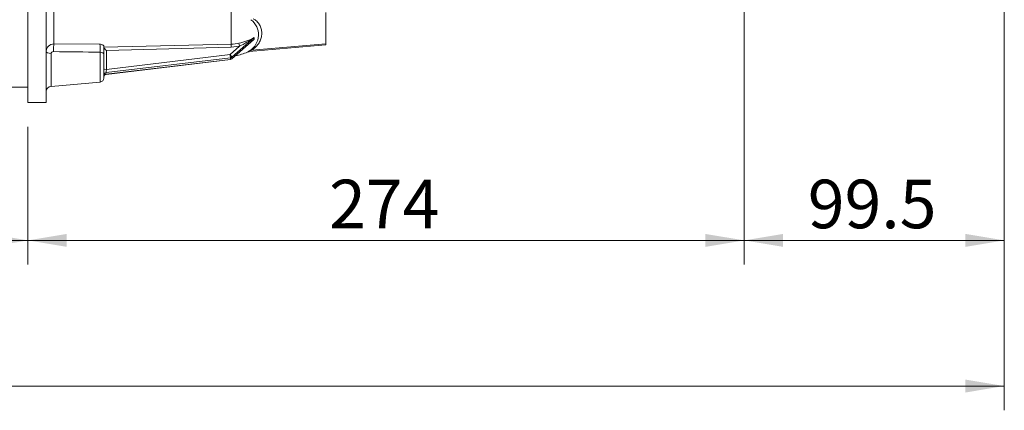
# Model space of a CAD drawing. Units: millimetres. Extents: x 0 to 408, y 0 to 202.
# Drawn here: x 217 to 270, y 98 to 119 of the extents above; entities that cross this region are included whole.
import ezdxf
from ezdxf.enums import TextEntityAlignment as Align
from ezdxf.lldxf.tags import DXFTag

# ---------------------------------------------------------------- set-up
doc = ezdxf.new("R2010")
doc.units = ezdxf.units.MM
for name, color, linetype in [('17610013', 7, 'Continuous'), ('G4L08-002_ALLCAT', 7, 'Continuous'), ('Predeterminado', 7, 'Continuous')]:
    doc.layers.add(name, color=color, linetype=linetype)
doc.styles.add('SEACAD_Arial', font='arial.ttf')
tags = doc.linetypes.add('HIDDEN2', pattern=[4.7625, 3.175, -1.5875]).pattern_tags.tags
tags[6:7] = [DXFTag(74, 4), DXFTag(75, 0), DXFTag(340, '0'), DXFTag(46, 0.0), DXFTag(50, 0.0), DXFTag(44, 0.0), DXFTag(45, 0.0)]
tags[4:5] = [DXFTag(74, 4), DXFTag(75, 0), DXFTag(340, '0'), DXFTag(46, 0.0), DXFTag(50, 0.0), DXFTag(44, 0.0), DXFTag(45, 0.0)]
doc.dimstyles.new('SOLE', dxfattribs={"dimtxt": 2.6, "dimasz": 2.08, "dimexe": 1.3, "dimexo": 1.3, "dimgap": 0.65, "dimtad": 1, "dimlfac": 7.142857, "dimdsep": 46, "dimtxsty": 'SEACAD_Arial', "dimblk1": '_SE_FILLED', "dimblk2": '_SE_FILLED', "dimsah": 1, "dimcen": 1.3, "dimadec": 0, "dimazin": 0, "dimtfac": 0.7, "dimtdec": 3, "dimtmove": 0, "dimatfit": 3, "dimfxl": 1, "dimarcsym": 0})

# ---------------------------------------------------------------- blocks, each defined once
blk = doc.blocks.new('SE1')
at = {"layer": '17610013', "color": 7, "linetype": 'HIDDEN2', "lineweight": 18}
for p, q in [((218.858, 114.084), (218.858, 124.392)), ((217.878, 114.084), (217.878, 121.266)), ((233.838, 117.224), (233.838, 118.902)), ((221.938, 117.108), (221.938, 116.652)), ((228.795, 116.418), (229.953, 117.435)), ((229.732, 116.805), (233.838, 117.164)), ((233.838, 117.164), (233.838, 117.224)), ((221.938, 116.652), (221.938, 115.386)), ((222.062, 115.586), (228.72, 116.384)), ((219.114, 114.946), (221.747, 115.177)), ((217.878, 114.084), (218.858, 114.084))]:
    blk.add_line(p, q, dxfattribs=at)
at = {"layer": '17610013', "color": 7, "linetype": 'Continuous', "lineweight": 18}
for p, q in [((228.764, 117.204), (228.764, 120.597)), ((219.268, 119.3), (219.268, 117.215)), ((219.268, 117.215), (221.734, 117.207)), ((221.938, 117.037), (228.764, 117.204)), ((228.703, 116.646), (229.211, 117.092)), ((229.211, 117.092), (228.767, 117.037)), ((229.987, 117.559), (228.797, 116.513)), ((228.797, 116.421), (229.987, 117.467)), ((229.862, 116.884), (233.838, 117.224)), ((219.114, 116.706), (219.114, 114.946)), ((221.747, 115.177), (221.747, 116.774)), ((228.767, 117.037), (222.078, 116.874)), ((222.078, 116.874), (222.078, 115.852)), ((222.078, 115.852), (228.703, 116.646)), ((228.72, 116.479), (222.061, 115.682)), ((222.061, 115.59), (228.72, 116.387)), ((228.72, 116.387), (228.72, 116.479)), ((228.797, 116.513), (228.797, 116.421))]:
    blk.add_line(p, q, dxfattribs=at)
for centre, radius, start, end in [((229.224, 117.709), 1.002, 301.5604, 53.5651), ((219.261, 116.812), 0.403, 89.0806, 178.3382), ((219.526, 116.924), 2.226, 356.1422, 7.3113), ((228.712, 119.351), 2.148, 271.3942, 282.5872), ((228.65, 119.865), 2.664, 281.4801, 300.3278), ((227.074, 121.515), 4.912, 295.7861, 306.3636), ((228.761, 118.817), 1.824, 308.956, 312.5665), ((227.637, 120.084), 3.517, 311.164, 311.9213), ((230.113, 117.513), 0.135, 160.0484, 199.9516), ((230.129, 117.519), 0.142, 161.2146, 198.7854), ((210.879, -666.71), 783.56, 89.205273, 89.387815), ((228.648, 118.526), 2, 299.0042, 303.3568), ((228.646, 118.916), 2.368, 296.8267, 300.897)]:
    blk.add_arc(centre, radius, start, end, dxfattribs=at)
at = {"layer": '17610013', "color": 7, "linetype": 'HIDDEN2', "lineweight": 18}
for centre, radius, start, end in [((228.816, 118.769), 1.753, 309.3101, 310.5937), ((222.502, 117.379), 0.659, 211.2342, 230.0157), ((228.711, 118.671), 2.1, 277.6505, 296.0443), ((229.712, 116.622), 0.18, 83.9884, 116.0008), ((228.703, 116.523), 0.14, 276.8318, 311.3014), ((222.078, 115.539), 0.14, 108.9921, 180), ((222.078, 115.447), 0.14, 96.6587, 180), ((222.078, 115.447), 0.14, 94.8475, 96.8318), ((221.728, 115.386), 0.21, 275, 0), ((219.138, 114.667), 0.28, 95, 180)]:
    blk.add_arc(centre, radius, start, end, dxfattribs=at)
at = {"layer": '17610013', "color": 7, "linetype": 'Continuous', "lineweight": 18}
for centre, major_axis, ratio, start_param, end_param in [((219.275, 116.946), (0.001, 0.28), 0.099099, 0.28732, 2.100295), ((228.767, 117.068), (0.003, -0.14), 0.005473, 3.384918, 4.933026), ((229.211, 117.122), (0.031, -0.137), 0.048829, 3.37909, 4.927706), ((230.08, 117.457), (-0.135, 0.036), 0.955319, 5.624302, 5.700333), ((230.08, 117.365), (-0.125, -0.064), 0.985668, 4.904026, 4.980057), ((219.138, 116.824), (-0.28, 0), 0.421714, 0, 1.48353), ((221.728, 116.652), (-0.21, 0), 0.58619, 3.141593, 4.625123), ((228.703, 116.615), (0.017, -0.139), 0.026679, 0.219111, 1.789908), ((228.703, 116.615), (-0.092, 0.105), 0.146484, 3.306804, 4.8776), ((229.886, 116.612), (-0.152, 0.235), 0.903566, 5.754501, 6.218461), ((228.703, 116.615), (0.14, 0), 0.975744, 4.834562, 5.445427), ((228.703, 116.523), (0.14, 0), 0.975744, 4.834562, 5.445427), ((228.703, 116.523), (-0.017, 0.139), 0.026679, 3.141593, 3.360704), ((228.703, 116.523), (-0.092, 0.105), 0.146484, 3.141593, 3.306804), ((222.078, 115.883), (-0.14, 0), 0.218917, 0, 1.570796), ((222.078, 115.821), (-0.017, -0.143), 0.02523, 4.499327, 6.070123)]:
    blk.add_ellipse(centre, major_axis=major_axis, ratio=ratio, start_param=start_param, end_param=end_param, dxfattribs=at)
at = {"layer": '17610013', "color": 7, "linetype": 'HIDDEN2', "lineweight": 18}
blk.add_ellipse((222.078, 115.729), major_axis=(0.017, 0.143), ratio=0.02523, start_param=2.928531, end_param=3.147642, dxfattribs=at)
at = {"layer": '17610013', "color": 7, "linetype": 'Continuous', "lineweight": 18}
for points, knots in [([(229.942, 118.569), (229.993, 118.539), (230.037, 118.509), (230.115, 118.446), (230.148, 118.415), (230.237, 118.318), (230.28, 118.251), (230.347, 118.116), (230.37, 118.047), (230.398, 117.908), (230.404, 117.838), (230.4, 117.696), (230.39, 117.625), (230.362, 117.516), (230.351, 117.48), (230.323, 117.407), (230.306, 117.37), (230.248, 117.26), (230.198, 117.186), (230.098, 117.074), (230.06, 117.037), (229.971, 116.961), (229.921, 116.923), (229.862, 116.884)], [0, 0, 0, 0, 0.0625, 0.0625, 0.125, 0.125, 0.25, 0.25, 0.375, 0.375, 0.5, 0.5, 0.625, 0.625, 0.6875, 0.6875, 0.75, 0.75, 0.875, 0.875, 0.9375, 0.9375, 1, 1, 1, 1]), ([(219.25, 116.805), (219.217, 116.805), (219.184, 116.797), (219.145, 116.772), (219.134, 116.761), (219.119, 116.736), (219.114, 116.721), (219.114, 116.706)], [0, 0, 0, 0, 0.5, 0.5, 0.75, 0.75, 1, 1, 1, 1])]:
    blk.add_open_spline(points, degree=3, knots=knots, dxfattribs=at)
at = {"layer": '17610013', "color": 7, "linetype": 'HIDDEN2', "lineweight": 18}
for points, knots in [([(221.734, 117.207), (221.758, 117.2), (221.783, 117.193), (221.83, 117.178), (221.853, 117.17), (221.891, 117.154), (221.908, 117.146), (221.931, 117.127), (221.938, 117.118), (221.938, 117.108)], [0, 0, 0, 0, 0.25, 0.25, 0.5, 0.5, 0.75, 0.75, 1, 1, 1, 1]), ([(221.957, 115.608), (221.964, 115.605), (221.973, 115.603), (222.004, 115.596), (222.032, 115.593), (222.061, 115.59)], [0.2861018, 0.2861018, 0.2861018, 0.2861018, 0.5, 0.5, 1, 1, 1, 1])]:
    blk.add_open_spline(points, degree=3, knots=knots, dxfattribs=at)
blk.add_open_spline([(222.061, 115.682), (222.051, 115.678), (222.041, 115.675), (222.032, 115.671)], degree=3, dxfattribs=at)
at = {"layer": 'G4L08-002_ALLCAT', "color": 7, "linetype": 'HIDDEN2', "lineweight": 18}
blk.add_line((216.758, 114.91), (217.878, 114.91), dxfattribs=at)
blk = doc.blocks.new('DMBLK14')
at = {"layer": 'Predeterminado', "linetype": 'Continuous', "lineweight": 18}
for points in [[(158.848, 106.349), (158.848, 107.042), (156.768, 106.696)], [(215.798, 106.349), (217.878, 106.696), (215.798, 107.042)]]:
    blk.add_hatch(color=7, dxfattribs=at).paths.add_polyline_path(points)
at = {"layer": 'Predeterminado', "color": 7, "linetype": 'Continuous', "lineweight": 18}
for p, q in [((156.768, 161.616), (156.768, 105.396)), ((217.878, 112.784), (217.878, 105.396)), ((156.768, 106.696), (217.878, 106.696))]:
    blk.add_line(p, q, dxfattribs=at)
at = {"layer": 'Predeterminado', "color": 7, "linetype": 'Continuous', "lineweight": 18, "style": 'SEACAD_Arial'}
blk.add_text('436.5', height=2.6, dxfattribs=at).set_placement((182.745, 109.946), align=Align.TOP_LEFT)
blk = doc.blocks.new('_SE_FILLED')
at = {"color": 0}
blk.add_line((0, 0), (-1, 0), dxfattribs=at)
blk.add_solid([(0, 0), (-1, -0.1665), (-1, 0.1665), (0, 0)], dxfattribs=at)
blk = doc.blocks.new('DMBLK15')
at = {"layer": 'Predeterminado', "linetype": 'Continuous', "lineweight": 18}
for points in [[(219.958, 106.349), (219.958, 107.042), (217.878, 106.696)], [(254.158, 106.349), (256.238, 106.696), (254.158, 107.042)]]:
    blk.add_hatch(color=7, dxfattribs=at).paths.add_polyline_path(points)
at = {"layer": 'Predeterminado', "color": 7, "linetype": 'Continuous', "lineweight": 18}
for p, q in [((256.238, 120.134), (256.238, 105.396)), ((217.878, 112.784), (217.878, 105.396)), ((217.878, 106.696), (256.238, 106.696))]:
    blk.add_line(p, q, dxfattribs=at)
at = {"layer": 'Predeterminado', "color": 7, "linetype": 'Continuous', "lineweight": 18, "style": 'SEACAD_Arial'}
blk.add_text('274', height=2.6, dxfattribs=at).set_placement((234.006, 109.946), align=Align.TOP_LEFT)
blk = doc.blocks.new('DMBLK16')
at = {"layer": 'Predeterminado', "linetype": 'Continuous', "lineweight": 18}
for points in [[(258.318, 106.349), (258.318, 107.042), (256.238, 106.696)], [(268.088, 106.349), (270.168, 106.696), (268.088, 107.042)]]:
    blk.add_hatch(color=7, dxfattribs=at).paths.add_polyline_path(points)
at = {"layer": 'Predeterminado', "color": 7, "linetype": 'Continuous', "lineweight": 18}
for p, q in [((270.168, 130.564), (270.168, 105.396)), ((256.238, 120.134), (256.238, 105.396)), ((256.238, 106.696), (270.168, 106.696))]:
    blk.add_line(p, q, dxfattribs=at)
at = {"layer": 'Predeterminado', "color": 7, "linetype": 'Continuous', "lineweight": 18, "style": 'SEACAD_Arial'}
blk.add_text('99.5', height=2.6, dxfattribs=at).set_placement((259.643, 109.946), align=Align.TOP_LEFT)
blk = doc.blocks.new('DMBLK17')
at = {"layer": 'Predeterminado', "linetype": 'Continuous', "lineweight": 18}
for points in [[(158.848, 98.549), (158.848, 99.242), (156.768, 98.896)], [(268.088, 98.549), (270.168, 98.896), (268.088, 99.242)]]:
    blk.add_hatch(color=7, dxfattribs=at).paths.add_polyline_path(points)
at = {"layer": 'Predeterminado', "color": 7, "linetype": 'Continuous', "lineweight": 18}
for p, q in [((156.768, 161.616), (156.768, 97.596)), ((270.168, 130.564), (270.168, 97.596)), ((270.168, 98.896), (156.768, 98.896))]:
    blk.add_line(p, q, dxfattribs=at)
at = {"layer": 'Predeterminado', "color": 7, "linetype": 'Continuous', "lineweight": 18, "style": 'SEACAD_Arial'}
blk.add_text('810', height=2.6, dxfattribs=at).set_placement((210.416, 102.146), align=Align.TOP_LEFT)

msp = doc.modelspace()

# ---------------------------------------------------------------- block references
at = {"layer": 'Predeterminado'}
msp.add_blockref('SE1', (0, 0), dxfattribs=at)

# ---------------------------------------------------------------- dimensions: what is measured, and where the dimension line sits
at = {"layer": 'Predeterminado', "color": 7, "linetype": 'Continuous', "lineweight": 18}
for base, p1, p2, picture, middle in [((217.8784, 106.6957), (156.7684, 162.9156), (217.8784, 114.0839), 'DMBLK14', (187.3234, 106.6957)), ((156.7684, 98.8957), (270.1684, 131.8639), (156.7684, 162.9156), 'DMBLK17', (213.4684, 98.8957)), ((270.1684, 106.6957), (256.2384, 121.4339), (270.1684, 131.8639), 'DMBLK16', (263.2034, 106.6957)), ((256.2384, 106.6957), (217.8784, 114.0839), (256.2384, 121.4339), 'DMBLK15', (237.0584, 106.6957))]:
    dim = msp.add_linear_dim(base=base, p1=p1, p2=p2, text='\\A1;<>', dimstyle='SOLE', dxfattribs=at)
    dim.commit()
    dim.dimension.update_dxf_attribs({"geometry": picture, "text_midpoint": middle, "dimtype": 160})

doc.saveas('drawing.dxf')
